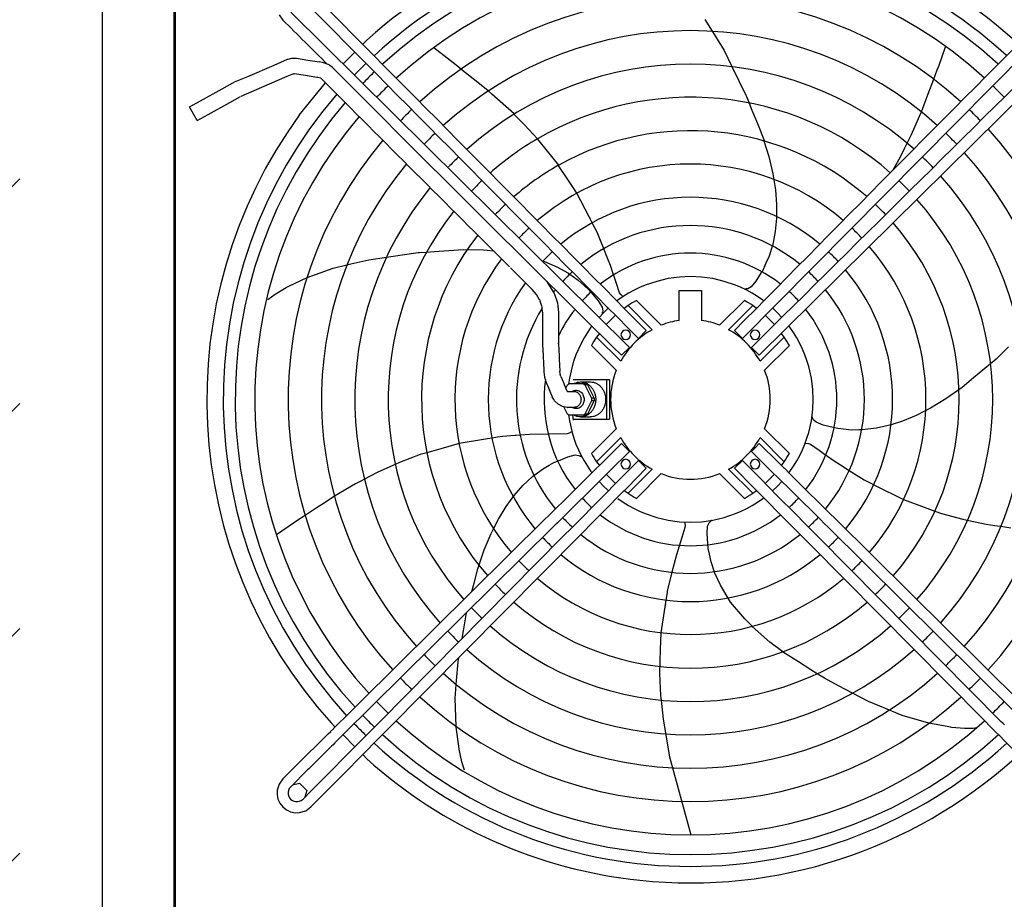
# Model space of a CAD drawing. Units: millimetres. Extents: x -9710 to -4470, y -7786 to -332.
# Drawn here: x -7563 to -6944, y -1794 to -1241 of the extents above; entities that cross this region are included whole.
import ezdxf

# ---------------------------------------------------------------- set-up
doc = ezdxf.new("R2010")
doc.units = ezdxf.units.MM
doc.layers.add('1', color=7, linetype='Continuous')

msp = doc.modelspace()

# ---------------------------------------------------------------- hatches: boundary and pattern name
at = {"layer": '1', "linetype": 'Continuous'}
h = msp.add_hatch(dxfattribs=at)
h.set_pattern_fill('_USER', color=6, scale=100, angle=45, pattern_type=0)
h.set_pattern_definition([(45, (0, 0), (-70.7107, 70.7107), [])])
h.paths.add_polyline_path([(-6576.99, -5124.76), (-6576.99, -5074.75), (-7563.25, -5074.76), (-7563.25, -769.76), (-7663.25, -769.76), (-7663.25, -5124.76)])

# ---------------------------------------------------------------- linework, layer by layer
at = {"color": 7, "linetype": 'Continuous'}
msp.add_line((-7511.25, -3010.75), (-7511.25, -1044.75), dxfattribs=at)
at = {"color": 2, "linetype": 'Continuous'}
for p, q in [((-7465.5, -1154.75), (-7465.5, -1804.25)), ((-7347.58, -1256.11), (-7344.99, -1253.51)), ((-7419.86, -1276.33), (-7403.21, -1269.2)), ((-7403.21, -1269.2), (-7394.93, -1265.54)), ((-7394.93, -1265.54), (-7394.38, -1265.42)), ((-7394.38, -1265.42), (-7392.08, -1264.87)), ((-7392.08, -1264.87), (-7389.14, -1264.82)), ((-7389.14, -1264.82), (-7382, -1266.07)), ((-7382, -1266.07), (-7374.83, -1267.12)), ((-7372.89, -1267.6), (-7374.83, -1267.12)), ((-7370.9, -1268.16), (-7372.89, -1267.6)), ((-7369.21, -1268.81), (-7370.9, -1268.16)), ((-7369.01, -1268.89), (-7369.21, -1268.81)), ((-7368.63, -1269.08), (-7369.01, -1268.89)), ((-7368.16, -1269.38), (-7368.63, -1269.08)), ((-7391.18, -1274.8), (-7395.22, -1276.43)), ((-7391, -1274.73), (-7391.18, -1274.8)), ((-7391, -1274.73), (-7390.85, -1274.69)), ((-7390.85, -1274.69), (-7390.72, -1274.68)), ((-7383.55, -1275.74), (-7390.72, -1274.68)), ((-7435.94, -1284.15), (-7429.18, -1280.27)), ((-7429.17, -1280.27), (-7428.66, -1280.12)), ((-7428.66, -1280.12), (-7428.23, -1279.81)), ((-7428.21, -1279.8), (-7419.86, -1276.33)), ((-7395.22, -1276.43), (-7416, -1285.33)), ((-7376.42, -1276.98), (-7383.55, -1275.74)), ((-7375.87, -1277.08), (-7376.42, -1276.98)), ((-7373.8, -1277.49), (-7375.87, -1277.08)), ((-7449.59, -1291.73), (-7435.94, -1284.15)), ((-7416, -1285.33), (-7424.28, -1288.98)), ((-7456.44, -1295.43), (-7449.59, -1291.73)), ((-7444.83, -1300.29), (-7431.18, -1292.7)), ((-7431.18, -1292.7), (-7424.33, -1289)), ((-7455.38, -1297.35), (-7456.44, -1295.43)), ((-7451.6, -1304.15), (-7455.38, -1297.35)), ((-7451.6, -1304.15), (-7444.83, -1300.29)), ((-7233.16, -1392.81), (-7225.55, -1396.11)), ((-7247.83, -1403.46), (-7254.68, -1396.73)), ((-7225.55, -1396.11), (-7218.26, -1400.14)), ((-7241.08, -1410.33), (-7247.83, -1403.46)), ((-7231.94, -1405.09), (-7227.33, -1412.49)), ((-7218.26, -1400.14), (-7215.95, -1401.76)), ((-7217.38, -1400.75), (-7215.95, -1401.76)), ((-7215.95, -1401.76), (-7212, -1404.53)), ((-7212, -1404.53), (-7208.33, -1407.84)), ((-7189.53, -1402.18), (-7189.86, -1401.19)), ((-7241.08, -1410.33), (-7241.09, -1410.23)), ((-7238.23, -1413.54), (-7241.08, -1410.33)), ((-7208.33, -1407.84), (-7205.76, -1410.16)), ((-7205.75, -1410.17), (-7203.77, -1412.5)), ((-7236.34, -1416.81), (-7238.23, -1413.54)), ((-7236.25, -1416.94), (-7236.34, -1416.81)), ((-7236.06, -1417.21), (-7236.25, -1416.94)), ((-7235.99, -1417.51), (-7236.06, -1417.21)), ((-7235.92, -1417.68), (-7235.99, -1417.51)), ((-7235.47, -1419.05), (-7235.92, -1417.68)), ((-7226.91, -1413.36), (-7225.15, -1418.76)), ((-7203.77, -1412.5), (-7199.59, -1417.41)), ((-7199.59, -1417.41), (-7197.05, -1421.37)), ((-7183.9, -1414.78), (-7185.24, -1413.54)), ((-7183.8, -1414.87), (-7183.9, -1414.78)), ((-7234.86, -1420.81), (-7235.47, -1419.05)), ((-7234.82, -1421.21), (-7234.86, -1420.81)), ((-7234.82, -1421.34), (-7234.82, -1421.21)), ((-7234.75, -1422.19), (-7234.82, -1421.34)), ((-7234.48, -1424.67), (-7234.75, -1422.19)), ((-7225.15, -1418.76), (-7224.89, -1420.94)), ((-7224.89, -1420.94), (-7224.53, -1424.67)), ((-7197.05, -1421.37), (-7196.62, -1423.69)), ((-7196.62, -1423.69), (-7196.77, -1424.62)), ((-7234.48, -1424.67), (-7234.5, -1432.27)), ((-7224.53, -1424.67), (-7224.51, -1432.27)), ((-7196.84, -1425.43), (-7196.77, -1424.62)), ((-7234.5, -1432.27), (-7234.48, -1434.4)), ((-7234.48, -1434.4), (-7234.5, -1436.53)), ((-7224.51, -1432.27), (-7224.52, -1434.4)), ((-7224.52, -1434.4), (-7224.51, -1436.53)), ((-7234.5, -1436.53), (-7234.48, -1444.13)), ((-7224.51, -1436.53), (-7224.53, -1444.13)), ((-7234.48, -1444.13), (-7234.49, -1444.52)), ((-7234.49, -1444.52), (-7234.48, -1444.63)), ((-7234.48, -1444.63), (-7234.49, -1444.73)), ((-7234.49, -1444.73), (-7234.46, -1445.13)), ((-7234.46, -1445.13), (-7234.15, -1451.65)), ((-7224.63, -1444.64), (-7224.5, -1444.63)), ((-7224.51, -1444.31), (-7224.53, -1444.13)), ((-7224.5, -1444.63), (-7224.51, -1444.38)), ((-7224.5, -1444.63), (-7224.13, -1452.03)), ((-7234.15, -1451.65), (-7234.03, -1453.65)), ((-7234.03, -1453.65), (-7233.95, -1455.66)), ((-7224.13, -1452.03), (-7224.09, -1453.16)), ((-7224.09, -1453.16), (-7224.02, -1454.27)), ((-7224.02, -1454.27), (-7223.65, -1461.67)), ((-7233.95, -1455.66), (-7233.6, -1462.17)), ((-7233.6, -1462.17), (-7233.17, -1465.55)), ((-7233.17, -1465.55), (-7232.12, -1468.79)), ((-7223.44, -1463.18), (-7223.65, -1461.67)), ((-7223.43, -1463.37), (-7223.44, -1463.18)), ((-7223.36, -1463.54), (-7223.43, -1463.37)), ((-7222.9, -1464.99), (-7223.36, -1463.54)), ((-7222.9, -1464.99), (-7221.29, -1468.9)), ((-7232.12, -1468.79), (-7230.72, -1472.24)), ((-7230.72, -1472.24), (-7230.26, -1473.3)), ((-7230.26, -1473.3), (-7229.84, -1474.36)), ((-7221.29, -1468.9), (-7221.06, -1469.5)), ((-7221.06, -1469.5), (-7220.82, -1470.05)), ((-7229.84, -1474.36), (-7228.41, -1477.79)), ((-7227.47, -1479.47), (-7228.41, -1477.79)), ((-7226.95, -1480.32), (-7227.47, -1479.47)), ((-7224.73, -1482.47), (-7226.95, -1480.32)), ((-7064.53, -1491.42), (-7065.09, -1490.31)), ((-7216.03, -1499.75), (-7216.17, -1499.83)), ((-7364.9, -1685.58), (-7367.49, -1682.99))]:
    msp.add_line(p, q, dxfattribs=at)
at = {"color": 1, "linetype": 'Continuous'}
for p, q in [((-7400.18, -1237.59), (-7397.79, -1240.9)), ((-7366.83, -1270.46), (-7368.16, -1269.38)), ((-7234.15, -1392.49), (-7233.16, -1392.81)), ((-7162.7, -1405.22), (-7169.88, -1407.66)), ((-7155.51, -1403.54), (-7162.7, -1405.22)), ((-7148.41, -1402.57), (-7155.51, -1403.54)), ((-7141.5, -1402.26), (-7148.41, -1402.57)), ((-7134.59, -1402.57), (-7141.5, -1402.26)), ((-7127.5, -1403.54), (-7134.59, -1402.57)), ((-7120.31, -1405.22), (-7127.5, -1403.54)), ((-7113.13, -1407.66), (-7120.31, -1405.22)), ((-7176.95, -1410.87), (-7180.39, -1412.76)), ((-7173.44, -1409.16), (-7176.94, -1410.87)), ((-7169.88, -1407.66), (-7173.44, -1409.16)), ((-7148.5, -1411), (-7134.5, -1411)), ((-7148.5, -1429.82), (-7148.5, -1411)), ((-7134.5, -1411), (-7134.5, -1429.82)), ((-7107.47, -1410.18), (-7107.35, -1410.15)), ((-7107.35, -1410.15), (-7107.17, -1410.16)), ((-7102.62, -1412.76), (-7106.06, -1410.87)), ((-7227.33, -1412.49), (-7227.26, -1412.66)), ((-7227.26, -1412.66), (-7227.23, -1412.76)), ((-7227.23, -1412.76), (-7227.19, -1412.96)), ((-7227.19, -1412.96), (-7226.99, -1413.23)), ((-7226.99, -1413.23), (-7226.91, -1413.36)), ((-7204.14, -1412.06), (-7203.77, -1412.5)), ((-7187.05, -1417.11), (-7187.67, -1417.59)), ((-7183.76, -1414.84), (-7187.04, -1417.1)), ((-7180.39, -1412.76), (-7183.76, -1414.84)), ((-7159.9, -1432.82), (-7175.44, -1417.28)), ((-7107.56, -1417.28), (-7123.11, -1432.82)), ((-7099.25, -1414.84), (-7102.62, -1412.76)), ((-7095.97, -1417.1), (-7099.25, -1414.84)), ((-7095.34, -1417.59), (-7095.97, -1417.1)), ((-7193.27, -1422.16), (-7196.19, -1424.94)), ((-7193.11, -1422.03), (-7193.27, -1422.16)), ((-7180.74, -1420.47), (-7183.06, -1422.25)), ((-7165.55, -1435.66), (-7180.74, -1420.47)), ((-7117.46, -1435.66), (-7102.27, -1420.47)), ((-7099.95, -1422.25), (-7102.27, -1420.47)), ((-7089.75, -1422.16), (-7089.89, -1422.03)), ((-7086.82, -1424.94), (-7089.74, -1422.16)), ((-7196.19, -1424.94), (-7198.96, -1427.87)), ((-7196.91, -1425.59), (-7196.84, -1425.43)), ((-7196.91, -1425.71), (-7196.91, -1425.59)), ((-7191.51, -1429.5), (-7194.42, -1432.4)), ((-7188.61, -1426.59), (-7191.51, -1429.5)), ((-7091.49, -1429.5), (-7094.4, -1426.59)), ((-7088.59, -1432.4), (-7091.49, -1429.5)), ((-7084.05, -1427.87), (-7086.82, -1424.94)), ((-7204.02, -1434.12), (-7206.29, -1437.43)), ((-7203.42, -1433.34), (-7204.02, -1434.12)), ((-7169.26, -1436.19), (-7174.23, -1441.12)), ((-7113.75, -1436.19), (-7108.78, -1441.12)), ((-7079, -1434.12), (-7079.59, -1433.34)), ((-7076.72, -1437.43), (-7078.99, -1434.12)), ((-7208.37, -1440.83), (-7210.27, -1444.31)), ((-7206.29, -1437.44), (-7208.37, -1440.83)), ((-7198.76, -1437.95), (-7200.54, -1440.27)), ((-7185.34, -1455.46), (-7200.54, -1440.27)), ((-7097.66, -1455.46), (-7082.47, -1440.27)), ((-7082.47, -1440.27), (-7084.25, -1437.95)), ((-7074.63, -1440.83), (-7076.72, -1437.43)), ((-7072.74, -1444.31), (-7074.63, -1440.83)), ((-7211.97, -1447.86), (-7213.48, -1451.46)), ((-7210.27, -1444.31), (-7211.97, -1447.86)), ((-7203.73, -1445.56), (-7188.19, -1461.11)), ((-7184.81, -1451.75), (-7179.89, -1446.78)), ((-7100.66, -1449.26), (-7103.12, -1446.78)), ((-7094.82, -1461.11), (-7079.28, -1445.56)), ((-7071.03, -1447.86), (-7072.74, -1444.31)), ((-7069.52, -1451.46), (-7071.03, -1447.86)), ((-7213.48, -1451.46), (-7214.8, -1455.1)), ((-7098.19, -1451.75), (-7100.66, -1449.26)), ((-7068.22, -1455.09), (-7069.52, -1451.46)), ((-7215.91, -1458.76), (-7217.58, -1466.08)), ((-7214.8, -1455.11), (-7215.91, -1458.76)), ((-7067.09, -1458.76), (-7068.21, -1455.1)), ((-7065.43, -1466.08), (-7067.09, -1458.76)), ((-7217.58, -1466.1), (-7218.06, -1469.84)), ((-7064.5, -1473.31), (-7065.43, -1466.08)), ((-7064.25, -1479.51), (-7064.5, -1473.36)), ((-7064.5, -1485.7), (-7064.26, -1479.52)), ((-7220.83, -1484.5), (-7221.02, -1484.12)), ((-7065.43, -1492.93), (-7064.5, -1485.7)), ((-7218.06, -1489.17), (-7217.58, -1492.93)), ((-7215.12, -1492.48), (-7215.5, -1489.5)), ((-7217.58, -1492.93), (-7215.91, -1500.25)), ((-7188.19, -1497.9), (-7203.73, -1513.45)), ((-7079.28, -1513.45), (-7094.82, -1497.9)), ((-7067.09, -1500.25), (-7065.43, -1492.93)), ((-7215.91, -1500.25), (-7214.8, -1503.91)), ((-7214.79, -1503.92), (-7213.48, -1507.55)), ((-7185.34, -1503.55), (-7200.54, -1518.74)), ((-7097.66, -1503.55), (-7082.47, -1518.74)), ((-7069.52, -1507.55), (-7068.21, -1503.91)), ((-7068.21, -1503.9), (-7067.09, -1500.25)), ((-7213.48, -1507.55), (-7211.97, -1511.15)), ((-7184.81, -1507.26), (-7196.81, -1519.13)), ((-7184.81, -1507.26), (-7179.89, -1512.23)), ((-7100.66, -1509.75), (-7103.12, -1512.23)), ((-7098.19, -1507.26), (-7100.66, -1509.75)), ((-7086.2, -1519.13), (-7098.19, -1507.26)), ((-7071.03, -1511.15), (-7069.52, -1507.55)), ((-7211.97, -1511.15), (-7210.27, -1514.7)), ((-7210.27, -1514.7), (-7208.37, -1518.18)), ((-7209.9, -1515.54), (-7210.03, -1515.42)), ((-7209.79, -1515.58), (-7209.9, -1515.54)), ((-7179.89, -1512.23), (-7191.88, -1524.11)), ((-7091.13, -1524.11), (-7103.12, -1512.23)), ((-7074.63, -1518.18), (-7072.74, -1514.7)), ((-7072.74, -1514.7), (-7071.03, -1511.15)), ((-7225.01, -1518.24), (-7224.47, -1518.02)), ((-7208.37, -1518.18), (-7206.29, -1521.58)), ((-7200.56, -1522.84), (-7207.59, -1529.79)), ((-7206.29, -1521.58), (-7204.02, -1524.89)), ((-7200.54, -1518.74), (-7198.76, -1521.06)), ((-7198.74, -1521.04), (-7200.54, -1522.82)), ((-7196.81, -1519.13), (-7198.74, -1521.04)), ((-7186.1, -1529.88), (-7174.23, -1517.89)), ((-7181.13, -1534.81), (-7169.26, -1522.82)), ((-7169.26, -1522.82), (-7174.23, -1517.89)), ((-7113.75, -1522.82), (-7108.78, -1517.89)), ((-7113.75, -1522.82), (-7101.88, -1534.81)), ((-7108.78, -1517.89), (-7096.9, -1529.88)), ((-7084.27, -1521.04), (-7086.2, -1519.13)), ((-7082.46, -1522.82), (-7084.27, -1521.04)), ((-7084.25, -1521.06), (-7082.47, -1518.74)), ((-7078.91, -1526.34), (-7082.44, -1522.84)), ((-7078.99, -1524.89), (-7076.72, -1521.58)), ((-7076.71, -1521.57), (-7074.63, -1518.18)), ((-7195.61, -1527.79), (-7223.91, -1555.8)), ((-7204.01, -1524.89), (-7203.42, -1525.67)), ((-7193.81, -1526.01), (-7195.61, -1527.79)), ((-7194.42, -1526.61), (-7191.51, -1529.51)), ((-7191.88, -1524.11), (-7193.81, -1526.01)), ((-7165.55, -1523.35), (-7180.74, -1538.54)), ((-7175.44, -1541.73), (-7159.9, -1526.19)), ((-7123.11, -1526.19), (-7107.56, -1541.73)), ((-7117.46, -1523.35), (-7102.27, -1538.54)), ((-7091.49, -1529.51), (-7088.59, -1526.61)), ((-7089.19, -1526.01), (-7091.13, -1524.11)), ((-7087.4, -1527.79), (-7089.19, -1526.01)), ((-7079.59, -1525.67), (-7078.99, -1524.89)), ((-7075.37, -1529.84), (-7078.91, -1526.34)), ((-7211.12, -1533.3), (-7214.66, -1536.8)), ((-7207.59, -1529.79), (-7211.12, -1533.3)), ((-7198.96, -1531.14), (-7196.19, -1534.07)), ((-7197.11, -1529.46), (-7197.2, -1529.36)), ((-7196.19, -1534.07), (-7193.27, -1536.85)), ((-7189.81, -1533.64), (-7193.28, -1537.15)), ((-7191.51, -1529.51), (-7188.61, -1532.42)), ((-7189.79, -1533.61), (-7186.1, -1529.88)), ((-7189.79, -1533.61), (-7188.01, -1531.81)), ((-7184.8, -1538.53), (-7181.13, -1534.81)), ((-7101.88, -1534.81), (-7099.97, -1536.74)), ((-7096.9, -1529.88), (-7093.22, -1533.61)), ((-7094.4, -1532.42), (-7091.49, -1529.51)), ((-7086.22, -1540.69), (-7093.2, -1533.64)), ((-7089.74, -1536.85), (-7086.82, -1534.07)), ((-7086.82, -1534.07), (-7084.05, -1531.14)), ((-7083.86, -1531.28), (-7080.32, -1534.79)), ((-7080.32, -1534.79), (-7076.78, -1538.29)), ((-7053.39, -1551.61), (-7075.37, -1529.84)), ((-7218.2, -1540.3), (-7221.74, -1543.81)), ((-7214.66, -1536.8), (-7218.2, -1540.3)), ((-7196.79, -1540.69), (-7215.75, -1559.84)), ((-7193.28, -1537.15), (-7196.79, -1540.69)), ((-7193.26, -1536.85), (-7193.11, -1536.98)), ((-7183.06, -1536.76), (-7180.74, -1538.54)), ((-7102.27, -1538.54), (-7099.95, -1536.76)), ((-7099.97, -1536.74), (-7098.19, -1538.54)), ((-7098.17, -1538.56), (-7091.22, -1545.59)), ((-7095.96, -1541.9), (-7095.34, -1541.42)), ((-7089.89, -1536.98), (-7089.74, -1536.85)), ((-7082.71, -1544.23), (-7086.22, -1540.69)), ((-7076.78, -1538.29), (-7060.01, -1554.9)), ((-7225.28, -1547.31), (-7228.81, -1550.81)), ((-7221.74, -1543.81), (-7225.28, -1547.31)), ((-7191.84, -1545.64), (-7195.34, -1549.17)), ((-7188.34, -1542.1), (-7191.84, -1545.64)), ((-7187.04, -1541.91), (-7183.76, -1544.17)), ((-7183.76, -1544.17), (-7180.39, -1546.25)), ((-7180.39, -1546.25), (-7176.94, -1548.14)), ((-7106.05, -1548.14), (-7102.62, -1546.25)), ((-7102.62, -1546.25), (-7099.25, -1544.17)), ((-7099.25, -1544.17), (-7095.97, -1541.91)), ((-7091.22, -1545.59), (-7087.71, -1549.12)), ((-7079.21, -1547.77), (-7082.71, -1544.23)), ((-7065.88, -1561.23), (-7079.21, -1547.77)), ((-7228.84, -1550.83), (-7230.82, -1552.81)), ((-7228.84, -1550.83), (-7228.57, -1550.65)), ((-7228.32, -1550.09), (-7228.21, -1550.21)), ((-7198.85, -1552.71), (-7202.35, -1556.25)), ((-7195.34, -1549.17), (-7198.85, -1552.71)), ((-7176.94, -1548.14), (-7173.44, -1549.85)), ((-7173.44, -1549.85), (-7169.88, -1551.35)), ((-7169.88, -1551.35), (-7162.7, -1553.79)), ((-7162.7, -1553.79), (-7155.51, -1555.47)), ((-7127.5, -1555.47), (-7120.31, -1553.79)), ((-7120.31, -1553.79), (-7113.13, -1551.35)), ((-7113.13, -1551.35), (-7109.57, -1549.85)), ((-7109.57, -1549.85), (-7106.06, -1548.14)), ((-7087.71, -1549.12), (-7084.21, -1552.66)), ((-7084.21, -1552.66), (-7069.55, -1567.47)), ((-7050.05, -1554.92), (-7054.17, -1550.83)), ((-7228.03, -1559.89), (-7359.96, -1690.52)), ((-7232.95, -1554.92), (-7349.12, -1669.93)), ((-7223.92, -1555.81), (-7228.03, -1559.89)), ((-7225.9, -1557.78), (-7228.03, -1559.89)), ((-7223.91, -1555.8), (-7225.9, -1557.78)), ((-7221.89, -1566.03), (-7215.75, -1559.84)), ((-7202.35, -1556.25), (-7210.45, -1564.43)), ((-7155.51, -1555.47), (-7148.41, -1556.44)), ((-7148.41, -1556.44), (-7141.5, -1556.75)), ((-7141.5, -1556.75), (-7134.59, -1556.44)), ((-7134.59, -1556.44), (-7127.5, -1555.47)), ((-7057.11, -1557.78), (-7060.01, -1554.9)), ((-7054.98, -1559.89), (-7057.11, -1557.78)), ((-6938.82, -1674.9), (-7054.98, -1559.89)), ((-6933.89, -1669.93), (-7050.05, -1554.92)), ((-7336.9, -1682.19), (-7221.89, -1566.03)), ((-7331.92, -1687.12), (-7210.46, -1564.43)), ((-7065.88, -1561.23), (-7061.11, -1566.03)), ((-7061.11, -1566.03), (-6946.11, -1682.19)), ((-7069.55, -1567.47), (-7070.18, -1566.84)), ((-7066.09, -1570.95), (-7069.55, -1567.47)), ((-7066.09, -1570.95), (-6958.26, -1679.87)), ((-7028.8, -1575.61), (-7028.97, -1575.8)), ((-7278.88, -1600.39), (-7278.85, -1600.28)), ((-7282.27, -1613.79), (-7282.2, -1613.53)), ((-7349.12, -1669.93), (-7351.17, -1671.97)), ((-7365.92, -1686.59), (-7355.65, -1676.42)), ((-7353.05, -1673.84), (-7355.63, -1676.4)), ((-7351.17, -1671.97), (-7353.05, -1673.84)), ((-7340.23, -1685.55), (-7336.9, -1682.19)), ((-6958.26, -1679.87), (-6951.08, -1687.12)), ((-6945.1, -1683.21), (-6946.11, -1682.19)), ((-6944.06, -1684.26), (-6945.1, -1683.21)), ((-7372.12, -1692.7), (-7369.28, -1689.9)), ((-7369.27, -1689.89), (-7367.68, -1688.32)), ((-7365.97, -1686.63), (-7367.81, -1688.45)), ((-7352.53, -1697.96), (-7343.35, -1688.69)), ((-7343.35, -1688.69), (-7340.23, -1685.55)), ((-7336.5, -1691.72), (-7331.92, -1687.12)), ((-6950.07, -1688.14), (-6951.08, -1687.12)), ((-6946.41, -1691.81), (-6950.07, -1688.14)), ((-7372.12, -1692.7), (-7386.38, -1706.82)), ((-7363.53, -1694.05), (-7366.22, -1696.71)), ((-7365.23, -1695.73), (-7366.22, -1696.71)), ((-7359.96, -1690.53), (-7363.53, -1694.05)), ((-7348.63, -1703.97), (-7336.5, -1691.72)), ((-6944.61, -1693.63), (-6946.41, -1691.81)), ((-6944.61, -1693.63), (-6934.38, -1703.97)), ((-7367.2, -1697.68), (-7381.45, -1711.79)), ((-7352.52, -1697.97), (-7373.78, -1719.44)), ((-7366.22, -1696.71), (-7367.19, -1697.67)), ((-7386.37, -1706.81), (-7397.79, -1718.11)), ((-7354.7, -1710.12), (-7352.77, -1708.17)), ((-7352.77, -1708.17), (-7351.03, -1706.4)), ((-7351.03, -1706.4), (-7350.32, -1705.68)), ((-7350.32, -1705.68), (-7348.63, -1703.97)), ((-7382.23, -1712.56), (-7392.86, -1723.08)), ((-7381.45, -1711.79), (-7382.23, -1712.56)), ((-7368.81, -1724.37), (-7354.71, -1710.13)), ((-7397.79, -1718.11), (-7400.18, -1721.42)), ((-7391.73, -1721.97), (-7387.28, -1720.82)), ((-7387.28, -1720.82), (-7382.79, -1725.39)), ((-7379.82, -1725.55), (-7373.78, -1719.44)), ((-7401.38, -1725.33), (-7401.45, -1728.06)), ((-7400.18, -1721.42), (-7401.38, -1725.33)), ((-7394.29, -1725.51), (-7394.46, -1726.44)), ((-7394.46, -1726.44), (-7394.44, -1727.71)), ((-7393.73, -1724.2), (-7394.29, -1725.51)), ((-7392.86, -1723.08), (-7393.73, -1724.2)), ((-7385.08, -1730.86), (-7379.82, -1725.55)), ((-7382.79, -1725.39), (-7384, -1729.77)), ((-7374.85, -1730.47), (-7369.59, -1725.16)), ((-7369.59, -1725.16), (-7369.67, -1725.08)), ((-7368.82, -1724.38), (-7369.59, -1725.16)), ((-7369.59, -1725.16), (-7369.2, -1724.77)), ((-7369.2, -1724.77), (-7368.82, -1724.38)), ((-7401.45, -1728.06), (-7400.86, -1730.91)), ((-7400.86, -1730.91), (-7399.63, -1733.55)), ((-7399.63, -1733.55), (-7397.83, -1735.83)), ((-7394.44, -1727.71), (-7393.97, -1729.32)), ((-7393.97, -1729.32), (-7393.5, -1730.15)), ((-7393.5, -1730.15), (-7392.88, -1730.88)), ((-7392.88, -1730.88), (-7392.15, -1731.5)), ((-7392.15, -1731.5), (-7391.32, -1731.98)), ((-7391.32, -1731.98), (-7389.7, -1732.45)), ((-7389.7, -1732.45), (-7388.44, -1732.46)), ((-7388.44, -1732.46), (-7387.51, -1732.29)), ((-7387.51, -1732.29), (-7386.2, -1731.73)), ((-7386.2, -1731.73), (-7385.08, -1730.86)), ((-7380.11, -1735.79), (-7374.85, -1730.47)), ((-7397.83, -1735.83), (-7395.55, -1737.64)), ((-7395.55, -1737.64), (-7392.91, -1738.86)), ((-7392.91, -1738.86), (-7390.06, -1739.45)), ((-7390.06, -1739.45), (-7387.33, -1739.38)), ((-7387.33, -1739.38), (-7383.42, -1738.18)), ((-7383.42, -1738.18), (-7380.11, -1735.79))]:
    msp.add_line(p, q, dxfattribs=at)
at = {"color": 3, "linetype": 'Continuous'}
for p, q in [((-7132.4, -1240.42), (-7127.8, -1247.93)), ((-7127.81, -1247.92), (-7126.45, -1250.13)), ((-7126.45, -1250.13), (-7120.37, -1260.05)), ((-7359.95, -1268.48), (-7352.53, -1261.05)), ((-7302.94, -1258.34), (-7303.02, -1258.24)), ((-7292.59, -1266.26), (-7302.94, -1258.34)), ((-7120.37, -1260.05), (-7115.42, -1270.11)), ((-6985.38, -1269.92), (-6981.05, -1257.63)), ((-7290.63, -1267.82), (-7292.59, -1266.26)), ((-7285.75, -1271.72), (-7290.63, -1267.82)), ((-7278.09, -1277.84), (-7285.77, -1271.7)), ((-7115.42, -1270.11), (-7111.04, -1279.01)), ((-6988.46, -1278.1), (-6986.26, -1272.26)), ((-6986.26, -1272.26), (-6985.38, -1269.92)), ((-7387.53, -1300.76), (-7370.99, -1280.34)), ((-7275.22, -1280.13), (-7278.09, -1277.84)), ((-7268.59, -1285.43), (-7275.22, -1280.13)), ((-7111.04, -1279.01), (-7106.55, -1288.13)), ((-6991.92, -1287.29), (-6988.45, -1278.09)), ((-7266.39, -1287.4), (-7268.61, -1285.42)), ((-7252.33, -1299.94), (-7266.39, -1287.4)), ((-6993.21, -1290.72), (-6991.92, -1287.29)), ((-7106.55, -1288.13), (-7106.25, -1288.87)), ((-7106.25, -1288.87), (-7104.57, -1293.07)), ((-7106.25, -1288.87), (-7105.67, -1290.32)), ((-7104.57, -1293.08), (-7102.82, -1297.45)), ((-6996.2, -1298.67), (-6993.21, -1290.72)), ((-7249.74, -1302.9), (-7252.6, -1300.09)), ((-7102.82, -1297.45), (-7099.39, -1306.03)), ((-6997.4, -1301.37), (-6996.2, -1298.65)), ((-7245.85, -1306.71), (-7249.74, -1302.9)), ((-7099.39, -1306.03), (-7095, -1316.99)), ((-7002.41, -1312.78), (-6997.4, -1301.37)), ((-7237.73, -1315.61), (-7245.85, -1306.71)), ((-7235.68, -1317.86), (-7237.73, -1315.61)), ((-7224.22, -1332.09), (-7235.68, -1317.86)), ((-7095.26, -1316.87), (-7092.25, -1326.68)), ((-7006.99, -1321.99), (-7005.21, -1318.41)), ((-7005.21, -1318.41), (-7002.41, -1312.78)), ((-7009.41, -1326.86), (-7006.99, -1321.99)), ((-7092.25, -1326.68), (-7089.67, -1337.61)), ((-7014.11, -1335.14), (-7009.41, -1326.86)), ((-7218.63, -1341.14), (-7224.59, -1332.25)), ((-7215.24, -1346.2), (-7218.63, -1341.14)), ((-7089.67, -1337.61), (-7089.59, -1338.12)), ((-7089.67, -1337.61), (-7089.08, -1341.35)), ((-7089.14, -1340.97), (-7089.08, -1341.35)), ((-7089.08, -1341.35), (-7088.07, -1347.64)), ((-7212.85, -1349.76), (-7215.24, -1346.2)), ((-7088.07, -1347.64), (-7087.34, -1356.93)), ((-7205.17, -1364.61), (-7212.85, -1349.77)), ((-7087.36, -1361.66), (-7087.37, -1364.46)), ((-7087.34, -1356.93), (-7087.36, -1361.66)), ((-7204.36, -1366.17), (-7205.17, -1364.61)), ((-7203.23, -1368.35), (-7205.17, -1364.61)), ((-7087.38, -1365.55), (-7088.16, -1373.8)), ((-7087.37, -1364.49), (-7087.38, -1365.55)), ((-7201.61, -1371.49), (-7203.21, -1368.39)), ((-7200.19, -1374.24), (-7201.61, -1371.49)), ((-7197.22, -1381.67), (-7200.19, -1374.24)), ((-7088.16, -1373.8), (-7089.94, -1383.03)), ((-7311.91, -1387.07), (-7307.4, -1386.77)), ((-7307.38, -1386.77), (-7302.7, -1386.46)), ((-7302.7, -1386.46), (-7293.48, -1385.84)), ((-7293.48, -1385.84), (-7284.21, -1385.23)), ((-7284.21, -1385.23), (-7271.63, -1385.43)), ((-7271.63, -1385.43), (-7269.21, -1385.63)), ((-7269.21, -1385.63), (-7265.33, -1385.96)), ((-7196.95, -1382.34), (-7197.22, -1381.67)), ((-7196.03, -1384.67), (-7197.22, -1381.67)), ((-7193.64, -1390.67), (-7196.02, -1384.68)), ((-7090.57, -1384.67), (-7091.98, -1389.29)), ((-7090.05, -1383), (-7090.57, -1384.67)), ((-7355, -1394.31), (-7343.69, -1391.59)), ((-7343.69, -1391.59), (-7332.59, -1389.99)), ((-7332.59, -1389.99), (-7322.77, -1388.57)), ((-7322.77, -1388.57), (-7312.71, -1387.12)), ((-7312.71, -1387.12), (-7311.91, -1387.07)), ((-7191.84, -1395.16), (-7193.64, -1390.67)), ((-7091.98, -1389.29), (-7094, -1393.81)), ((-7382.48, -1402.87), (-7366.07, -1396.97)), ((-7366.07, -1396.97), (-7357.51, -1394.91)), ((-7357.53, -1394.92), (-7355, -1394.31)), ((-7189.86, -1401.19), (-7191.84, -1395.16)), ((-7096.72, -1399.09), (-7097.02, -1399.58)), ((-7094, -1393.81), (-7096.43, -1399.25)), ((-7094, -1393.81), (-7095.41, -1396.97)), ((-7393.94, -1408.35), (-7382.56, -1402.84)), ((-7382.6, -1402.92), (-7382.48, -1402.87)), ((-7188.26, -1406.03), (-7189.53, -1402.18)), ((-7100.4, -1405.07), (-7103.38, -1408.71)), ((-7097.02, -1399.58), (-7100.4, -1405.07)), ((-7402.61, -1413.27), (-7395.64, -1409.17)), ((-7395.64, -1409.17), (-7393.94, -1408.35)), ((-7186.02, -1412.4), (-7188.26, -1406.03)), ((-7109.57, -1409.16), (-7113.13, -1407.66)), ((-7106.06, -1410.87), (-7109.57, -1409.16)), ((-7106.39, -1409.99), (-7107.52, -1410.16)), ((-7107.17, -1410.16), (-7106.39, -1409.99)), ((-7105.45, -1409.84), (-7106.39, -1409.99)), ((-7103.38, -1408.71), (-7105.45, -1409.84)), ((-7407.14, -1416.55), (-7402.61, -1413.27)), ((-7185.24, -1413.54), (-7186.02, -1412.4)), ((-6941.41, -1446.52), (-6948.69, -1453.61)), ((-6949.31, -1454.12), (-6952.78, -1457.02)), ((-6948.69, -1453.61), (-6949.31, -1454.12)), ((-6956.41, -1460.04), (-6963.5, -1465.95)), ((-6952.79, -1457.02), (-6956.41, -1460.04)), ((-6963.5, -1465.95), (-6970.64, -1471.9)), ((-6970.64, -1471.9), (-6980.94, -1479.13)), ((-6980.94, -1479.13), (-6990.54, -1484.95)), ((-6990.54, -1484.95), (-6993.91, -1486.67)), ((-6990.54, -1484.95), (-6991, -1485.19)), ((-7064.11, -1492.27), (-7064.53, -1491.42)), ((-6999.58, -1489.57), (-7008.19, -1493.15)), ((-6993.91, -1486.67), (-6999.58, -1489.57)), ((-6993.56, -1486.49), (-6993.91, -1486.67)), ((-7062.4, -1493.88), (-7064.11, -1492.27)), ((-7058.01, -1495.59), (-7062.4, -1493.88)), ((-7051.74, -1497.12), (-7058.01, -1495.59)), ((-7051.18, -1497.25), (-7051.74, -1497.12)), ((-7048.77, -1497.84), (-7051.74, -1497.12)), ((-7045.32, -1498.2), (-7048.76, -1497.84)), ((-7040.4, -1498.73), (-7045.32, -1498.2)), ((-7024.49, -1497.57), (-7033.58, -1498.7)), ((-7015.37, -1495.54), (-7024.49, -1497.57)), ((-7008.19, -1493.15), (-7015.36, -1495.44)), ((-7266.29, -1503.86), (-7270.45, -1504.55)), ((-7262.81, -1503.29), (-7266.26, -1503.86)), ((-7259.75, -1502.79), (-7262.81, -1503.29)), ((-7251.77, -1502.26), (-7259.75, -1502.79)), ((-7248.55, -1502.05), (-7251.77, -1502.26)), ((-7251.03, -1502.22), (-7251.77, -1502.26)), ((-7242.57, -1501.66), (-7248.51, -1502.05)), ((-7219.08, -1501.11), (-7242.57, -1501.66)), ((-7217.76, -1500.72), (-7219.08, -1501.11)), ((-7216.17, -1499.83), (-7217.76, -1500.72)), ((-7035.57, -1498.65), (-7040.4, -1498.73)), ((-7033.8, -1498.62), (-7035.57, -1498.65)), ((-7296.93, -1510.1), (-7307.24, -1513.02)), ((-7286.94, -1507.27), (-7296.93, -1510.1)), ((-7270.45, -1504.55), (-7286.93, -1507.27)), ((-7069.3, -1506.93), (-7069.16, -1506.95)), ((-7069.16, -1506.95), (-7067.35, -1507.16)), ((-7067.35, -1507.16), (-7066.04, -1507.63)), ((-7066.04, -1507.63), (-7060.49, -1511.46)), ((-7311.53, -1514.24), (-7324.34, -1519.12)), ((-7307.19, -1513.01), (-7311.53, -1514.24)), ((-7224.47, -1518.02), (-7218.51, -1515.56)), ((-7218.51, -1515.56), (-7213.95, -1514.37)), ((-7213.95, -1514.37), (-7211.62, -1514.67)), ((-7211.62, -1514.67), (-7210.78, -1515.11)), ((-7210.78, -1515.11), (-7209.77, -1515.63)), ((-7210.03, -1515.42), (-7210.78, -1515.11)), ((-7060.49, -1511.46), (-7057.2, -1513.84)), ((-7057.2, -1513.84), (-7055.39, -1515.14)), ((-7057.2, -1513.84), (-7056.35, -1514.45)), ((-7055.39, -1515.14), (-7051.2, -1518.15)), ((-7327.11, -1520.38), (-7338.09, -1525.35)), ((-7324.34, -1519.12), (-7327.11, -1520.37)), ((-7234.6, -1523.38), (-7230.31, -1520.91)), ((-7230.31, -1520.91), (-7227.3, -1519.18)), ((-7227.3, -1519.18), (-7224.47, -1518.02)), ((-7051.2, -1518.15), (-7047.11, -1520.74)), ((-7047.11, -1520.74), (-7041.66, -1524.17)), ((-7342.91, -1527.87), (-7346.46, -1529.72)), ((-7338.09, -1525.35), (-7342.91, -1527.87)), ((-7246.79, -1533.67), (-7240.71, -1527.98)), ((-7240.71, -1527.98), (-7238.45, -1526.28)), ((-7238.45, -1526.28), (-7234.6, -1523.38)), ((-7041.66, -1524.17), (-7032.15, -1530.18)), ((-7352.03, -1532.63), (-7365.35, -1540.41)), ((-7348.83, -1530.96), (-7352.03, -1532.63)), ((-7346.45, -1529.72), (-7348.83, -1530.96)), ((-7252.28, -1539.88), (-7246.79, -1533.67)), ((-7032.15, -1530.18), (-7029.39, -1531.56)), ((-7029.39, -1531.56), (-7025.23, -1533.65)), ((-7025.23, -1533.65), (-7007.53, -1542.53)), ((-7365.35, -1540.4), (-7372.44, -1545.07)), ((-7254.58, -1543.02), (-7252.28, -1539.88)), ((-7252.89, -1540.72), (-7252.28, -1539.88)), ((-7375.5, -1547.09), (-7383.71, -1552.49)), ((-7372.44, -1545.07), (-7375.5, -1547.09)), ((-7262.24, -1554.78), (-7257.37, -1546.83)), ((-7257.37, -1546.83), (-7254.58, -1543.02)), ((-7007.52, -1542.53), (-7003.5, -1544.01)), ((-7003.5, -1544.01), (-6997.77, -1546.11)), ((-6997.77, -1546.11), (-6987.73, -1549.8)), ((-7383.7, -1552.48), (-7388.91, -1555.92)), ((-7230.82, -1552.81), (-7232.95, -1554.92)), ((-6987.77, -1549.78), (-6983.53, -1551.34)), ((-6983.53, -1551.34), (-6970.3, -1554.92)), ((-7391, -1557.3), (-7401.73, -1564.69)), ((-7388.91, -1555.92), (-7391, -1557.3)), ((-7265.12, -1560.46), (-7262.24, -1554.78)), ((-7144.93, -1559.96), (-7146.86, -1566.43)), ((-7145.29, -1556.59), (-7144.89, -1558.58)), ((-7144.89, -1558.58), (-7144.93, -1559.96)), ((-7131.01, -1563.88), (-7130.73, -1559.18)), ((-7130.73, -1559.18), (-7129.72, -1557.06)), ((-7129.72, -1557.06), (-7129.05, -1556.39)), ((-7128.52, -1555.78), (-7129.05, -1556.39)), ((-7128.37, -1555.69), (-7128.52, -1555.78)), ((-7128.28, -1555.58), (-7128.37, -1555.69)), ((-6970.3, -1554.92), (-6966.34, -1555.74)), ((-6966.34, -1555.74), (-6955.51, -1557.97)), ((-6955.51, -1557.97), (-6950.13, -1558.76)), ((-6950.13, -1558.76), (-6945.07, -1559.51)), ((-6945.07, -1559.51), (-6939.96, -1560.27)), ((-7271.18, -1574.19), (-7266.84, -1563.83)), ((-7266.84, -1563.83), (-7265.12, -1560.46)), ((-7266.84, -1563.83), (-7266.6, -1563.36)), ((-7265.3, -1560.81), (-7265.12, -1560.46)), ((-7130.28, -1573.36), (-7131.01, -1563.88)), ((-7146.86, -1566.43), (-7150.35, -1577.33)), ((-7275.26, -1586.09), (-7271.18, -1574.19)), ((-7150.35, -1577.33), (-7153.13, -1588.25)), ((-7129.57, -1576.76), (-7130.28, -1573.36)), ((-7128.54, -1581.6), (-7129.57, -1576.76)), ((-7126.06, -1588.83), (-7128.54, -1581.6)), ((-7277.54, -1595.1), (-7275.26, -1586.09)), ((-7153.14, -1588.28), (-7155.9, -1599.16)), ((-7122.53, -1596.37), (-7126.06, -1588.83)), ((-7278.85, -1600.28), (-7277.54, -1595.1)), ((-7116.19, -1607.11), (-7122.53, -1596.37)), ((-7156.37, -1602.22), (-7156.89, -1605.69)), ((-7155.9, -1599.16), (-7156.37, -1602.22)), ((-7117.69, -1604.38), (-7118.31, -1603.51)), ((-7156.9, -1605.71), (-7157.53, -1609.88)), ((-7157.27, -1608.16), (-7157.53, -1609.88)), ((-7107.22, -1617.59), (-7116.19, -1607.11)), ((-7284, -1623.8), (-7282.27, -1613.79)), ((-7157.53, -1609.88), (-7160.04, -1626.39)), ((-7102.71, -1622.09), (-7107.22, -1617.59)), ((-7102.44, -1622.37), (-7102.71, -1622.09)), ((-7285.04, -1629.81), (-7284, -1623.8)), ((-7160.04, -1626.41), (-7160.43, -1636.78)), ((-7091.53, -1632.09), (-7102.76, -1622.41)), ((-7100.03, -1624.76), (-7100.4, -1624.4)), ((-7083.32, -1638.26), (-7091.53, -1632.09)), ((-7160.43, -1636.78), (-7161.01, -1651.95)), ((-7073.61, -1644.61), (-7083.6, -1638.31)), ((-7288.5, -1656.23), (-7287.59, -1644.63)), ((-7287.59, -1644.63), (-7287.12, -1641.86)), ((-7065.79, -1649.53), (-7073.61, -1644.61)), ((-7161.01, -1651.95), (-7160.33, -1665.63)), ((-7061.81, -1652.04), (-7065.79, -1649.53)), ((-7057.29, -1654.88), (-7061.8, -1652.04)), ((-7289.39, -1667.58), (-7288.71, -1658.8)), ((-7288.71, -1658.82), (-7288.5, -1656.23)), ((-7048.3, -1659.62), (-7057.29, -1654.88)), ((-7039.52, -1664.25), (-7048.3, -1659.62)), ((-7029.6, -1669.47), (-7039.53, -1664.24)), ((-7288.85, -1685.01), (-7289.39, -1667.58)), ((-7160.33, -1665.63), (-7159.99, -1668.65)), ((-7159.99, -1668.66), (-7158.65, -1680.64)), ((-7018.85, -1673.92), (-7029.6, -1669.47)), ((-7016.45, -1674.92), (-7018.85, -1673.92)), ((-7008.34, -1678.27), (-7018.85, -1673.92)), ((-7158.65, -1680.64), (-7154.64, -1704.38)), ((-6991.59, -1683.14), (-7008.34, -1678.28)), ((-6979.1, -1685.45), (-6991.55, -1683.22)), ((-7288.85, -1685.13), (-7288.85, -1685.01)), ((-7288.83, -1685.61), (-7288.85, -1685.01)), ((-7287.19, -1697.6), (-7288.83, -1685.61)), ((-6977.25, -1685.78), (-6979.1, -1685.45)), ((-6969.2, -1686.56), (-6977.25, -1685.78)), ((-6963.6, -1686.57), (-6969.2, -1686.56)), ((-6962.56, -1686.28), (-6963.6, -1686.57)), ((-6961.46, -1685.97), (-6962.56, -1686.28)), ((-7352.53, -1697.96), (-7359.95, -1690.53)), ((-7286.93, -1699.46), (-7287.19, -1697.6)), ((-7285.18, -1707.36), (-7286.93, -1699.46)), ((-7344.99, -1705.5), (-7347.58, -1702.9)), ((-7283.46, -1712.69), (-7285.18, -1707.36)), ((-7154.64, -1704.38), (-7141.15, -1753.45))]:
    msp.add_line(p, q, dxfattribs=at)
at = {"color": 6, "linetype": 'Continuous'}
for p, q in [((-7215.16, -1467), (-7194.37, -1467)), ((-7194.37, -1467), (-7194.37, -1492)), ((-7194.37, -1467), (-7192.3, -1467)), ((-7192.3, -1467), (-7192.3, -1492)), ((-7220.8, -1470.09), (-7219.19, -1473.99)), ((-7219.82, -1472.48), (-7218.75, -1470.33)), ((-7217.5, -1469.5), (-7209.16, -1469.5)), ((-7214.33, -1469.39), (-7214.54, -1469.5)), ((-7210.58, -1468.5), (-7204.33, -1468.5)), ((-7207.41, -1469.5), (-7209.16, -1469.5)), ((-7206.17, -1470.33), (-7207.92, -1470.33)), ((-7207.92, -1470.33), (-7203.75, -1478.68)), ((-7206.17, -1470.33), (-7204.95, -1472.76)), ((-7204.95, -1472.76), (-7203.21, -1476.25)), ((-7219.13, -1474.09), (-7218.83, -1474.51)), ((-7215.69, -1474.44), (-7215.81, -1474.52)), ((-7202, -1478.68), (-7203.75, -1478.68)), ((-7203.21, -1476.25), (-7202, -1478.68)), ((-7221.94, -1483.92), (-7224.73, -1482.47)), ((-7220.08, -1484.32), (-7221.94, -1483.92)), ((-7218.75, -1488.68), (-7220.83, -1484.5)), ((-7218.94, -1484.48), (-7220.08, -1484.32)), ((-7218.94, -1484.48), (-7218.76, -1484.5)), ((-7203.75, -1480.33), (-7207.92, -1488.68)), ((-7203.21, -1482.76), (-7204.95, -1486.25)), ((-7202, -1480.33), (-7203.75, -1480.33)), ((-7202, -1480.33), (-7203.21, -1482.76)), ((-7209.16, -1489.5), (-7217.5, -1489.5)), ((-7215.16, -1492), (-7194.37, -1492)), ((-7214.54, -1489.5), (-7214.33, -1489.62)), ((-7210.58, -1490.5), (-7204.33, -1490.5)), ((-7207.41, -1489.5), (-7209.16, -1489.5)), ((-7208.85, -1489.5), (-7208.96, -1489.53)), ((-7206.17, -1488.68), (-7207.92, -1488.68)), ((-7204.95, -1486.25), (-7206.17, -1488.68)), ((-7194.37, -1492), (-7192.3, -1492))]:
    msp.add_line(p, q, dxfattribs=at)
at = {"color": 3, "linetype": 'Continuous'}
for start, end in [(47.99999, 132.00001), (144, 222.00001), (227.99997, 263.99997), (264, 312.00002)]:
    msp.add_arc((-7141.5, -1479.51), 304.1, start, end, dxfattribs=at)
at = {"color": 1, "linetype": 'Continuous'}
for centre, radius, start, end in [((-7141.5, -1479.51), 70.88, 118.60985, 123.6076), ((-7141.5, -1479.51), 70.88, 56.39185, 61.38953), ((-7141.5, -1479.51), 50.18, 98.01954, 111.50999), ((-7141.5, -1479.51), 50.18, 68.49001, 81.98046), ((-7141.5, -1479.51), 50, 118.7397, 151.25994), ((-7182.16, -1438.85), 3, 0, 180), ((-7141.5, -1479.51), 50, 28.74006, 61.2603), ((-7100.84, -1438.85), 3, 0, 180), ((-7141.5, -1479.51), 70.88, 146.39086, 151.38858), ((-7182.16, -1438.85), 3, 180, 0), ((-7100.84, -1438.85), 3, 180, 0), ((-7141.5, -1479.51), 70.88, 28.61047, 33.60815), ((-7141.5, -1479.51), 50.18, 158.49025, 201.50975), ((-7141.5, -1479.51), 50.18, 338.49021, 21.50979), ((-7141.5, -1479.51), 50, 208.74006, 241.2603), ((-7141.5, -1479.51), 50, 298.7397, 331.25994), ((-7141.5, -1479.5), 70.88, 208.61142, 213.60914), ((-7141.5, -1479.51), 70.88, 326.39185, 331.38953), ((-7182.16, -1520.16), 3, 0, 180), ((-7182.16, -1520.16), 3, 180, 0), ((-7100.84, -1520.16), 3, 0, 180), ((-7100.84, -1520.16), 3, 180, 0), ((-7141.5, -1479.51), 50.18, 248.4902, 291.5098), ((-7141.5, -1479.5), 70.88, 236.3924, 241.39015), ((-7141.5, -1479.51), 70.88, 298.61047, 303.60815)]:
    msp.add_arc(centre, radius, start, end, dxfattribs=at)
for points in [[(-7221.89, -1392.98), (-7221.89, -1392.96), (-7221.87, -1392.91)], [(-7227.33, -1412.49), (-7227.24, -1412.68), (-7227.18, -1412.9)], [(-7228.03, -1559.89), (-7228.05, -1559.9), (-7228.1, -1559.87)], [(-7061.11, -1566.03), (-7061.11, -1566.05), (-7061.14, -1566.1)], [(-6946.11, -1682.19), (-6946.11, -1682.21), (-6946.13, -1682.26)]]:
    msp.add_spline(points, degree=3, dxfattribs=at)
at = {"color": 6, "linetype": 'Continuous'}
for points in [[(-7218.75, -1470.33), (-7218.14, -1469.89), (-7217.5, -1469.5)], [(-7214.33, -1469.39), (-7212.49, -1468.73), (-7210.58, -1468.5)], [(-7210.58, -1468.5), (-7208.72, -1468.72), (-7206.94, -1469.34), (-7205.29, -1470.36), (-7203.85, -1471.73), (-7202.66, -1473.39), (-7201.78, -1475.3), (-7201.24, -1477.36), (-7201.05, -1479.51), (-7201.24, -1481.65), (-7201.78, -1483.71), (-7202.66, -1485.62), (-7203.85, -1487.28), (-7205.29, -1488.65), (-7206.94, -1489.67), (-7208.72, -1490.29), (-7210.58, -1490.5)], [(-7209.16, -1469.5), (-7208.52, -1469.89), (-7207.92, -1470.33)], [(-7207.41, -1469.5), (-7206.77, -1469.89), (-7206.17, -1470.33)], [(-7204.33, -1468.5), (-7202.47, -1468.72), (-7200.69, -1469.34), (-7199.04, -1470.36), (-7197.6, -1471.73), (-7196.41, -1473.39), (-7195.53, -1475.3), (-7194.99, -1477.36), (-7194.8, -1479.51), (-7194.99, -1481.65), (-7195.53, -1483.71), (-7196.41, -1485.62), (-7197.6, -1487.28), (-7199.04, -1488.65), (-7200.69, -1489.67), (-7202.47, -1490.29), (-7204.33, -1490.5)], [(-7215.69, -1474.44), (-7215.13, -1474.14), (-7214.55, -1473.93), (-7213.94, -1473.8), (-7213.33, -1473.75)], [(-7214.63, -1474.5), (-7213.79, -1474.6), (-7212.98, -1474.89), (-7212.23, -1475.35), (-7211.57, -1475.97), (-7211.03, -1476.73), (-7210.63, -1477.59), (-7210.39, -1478.53), (-7210.3, -1479.51)], [(-7210.3, -1479.51), (-7210.39, -1480.48), (-7210.63, -1481.42), (-7211.03, -1482.28), (-7211.57, -1483.04), (-7212.23, -1483.66), (-7212.98, -1484.12), (-7213.79, -1484.41), (-7214.63, -1484.5)], [(-7213.33, -1473.75), (-7212.22, -1473.9), (-7211.17, -1474.32), (-7210.23, -1475.01), (-7209.44, -1475.92), (-7208.84, -1477.01), (-7208.48, -1478.23), (-7208.35, -1479.51), (-7208.48, -1480.78), (-7208.84, -1482), (-7209.44, -1483.09), (-7210.23, -1484), (-7211.17, -1484.69), (-7212.22, -1485.11), (-7213.33, -1485.25)], [(-7203.75, -1478.68), (-7203.72, -1479.51), (-7203.75, -1480.33)], [(-7202, -1478.68), (-7201.97, -1479.51), (-7202, -1480.33)], [(-7213.33, -1485.25), (-7213.94, -1485.21), (-7214.55, -1485.08), (-7215.13, -1484.87), (-7215.69, -1484.57)], [(-7217.5, -1489.5), (-7218.14, -1489.12), (-7218.75, -1488.68)], [(-7210.58, -1490.5), (-7212.49, -1490.28), (-7214.33, -1489.62)], [(-7207.92, -1488.68), (-7208.52, -1489.12), (-7209.16, -1489.5)], [(-7206.17, -1488.68), (-7206.77, -1489.12), (-7207.41, -1489.5)]]:
    msp.add_spline(points, degree=3, dxfattribs=at)
at = {"layer": '1', "color": 3, "linetype": 'Continuous'}
msp.add_line((-7466.25, -1014.75), (-7466.25, -5014.75), dxfattribs=at)
at = {"layer": '1', "color": 1, "linetype": 'Continuous'}
for p, q in [((-6897.92, -1228.15), (-7108.78, -1441.12)), ((-7179.89, -1446.78), (-7392.86, -1235.93)), ((-6885.22, -1240.9), (-7098.19, -1451.75))]:
    msp.add_line(p, q, dxfattribs=at)
at = {"layer": '1', "color": 6, "linetype": 'Continuous'}
for p, q in [((-7218.84, -1474.5), (-7214.73, -1474.5)), ((-7214.63, -1484.5), (-7218.76, -1484.5)), ((-7087.4, -1527.79), (-7083.86, -1531.28)), ((-7184.8, -1538.53), (-7188.34, -1542.1))]:
    msp.add_line(p, q, dxfattribs=at)
at = {"layer": '1', "color": 2, "linetype": 'Continuous'}
for centre, radius, start, end in [((-7141.5, -1479.51), 293.75, 47.40337, 132.62392), ((-7141.5, -1479.51), 293.75, 133.98514, 136.01779), ((21135.05, 27105.48), 40228.69, 224.87323, 225.112204), ((-7141.5, -1479.51), 293.75, 139.18574, 222.62008), ((-7141.5, -1479.51), 92.04, 132.38698, 137.62044), ((-7141.5, -1479.51), 293.75, 223.98228, 226.01473), ((-7141.5, -1479.51), 293.75, 227.38049, 312.6195)]:
    msp.add_arc(centre, radius, start, end, dxfattribs=at)
at = {"layer": '1', "color": 1, "linetype": 'Continuous'}
for centre, radius, start, end in [((-7141.5, -1479.51), 286.27, 47.46197, 132.56877), ((-7141.5, -1479.51), 273.94, 47.56485, 132.47147), ((-523210.96, -512330.59), 726162.6, 44.71281895, 44.73646522), ((25669.77, -33695.21), 45993.52, 135.08869, 135.462026), ((298261.1, 301162.19), 429952.91, 224.6932022, 224.7331386), ((-7141.5, -1479.51), 252.95, 47.76151, 132.28395), ((356662.95, -368805.49), 516989.53, 134.6852454, 134.7184589), ((-3765.66, 2390.11), 5135.76, 224.99119, 225.43014), ((-7141.5, -1479.51), 231.98, 47.99115, 132.06288), ((-7141.5, -1479.69), 211.15, 48.24128, 131.76505), ((14882.19, 20885.5), 31399.13, 224.879924, 225.348703), ((-7141.5, -1479.51), 286.27, 133.96641, 136.03689), ((-7141.5, -1479.51), 273.94, 133.9333, 136.07062), ((-7141.5, -1479.51), 273.94, 43.9234, 46.07216), ((-7141.5, -1479.51), 286.27, 139.29807, 222.56316), ((-7141.49, -1479.38), 189.95, 48.57254, 120.44238), ((-7141.5, -1479.51), 252.95, 133.86927, 136.13566), ((-7141.5, -1479.51), 252.95, 43.85937, 46.13759), ((-7141.5, -1479.51), 273.94, 139.49573, 222.46483), ((-7141.5, -1479.51), 231.98, 133.79349, 136.21239), ((-7141.5, -1479.51), 169.04, 49.00373, 119.29638), ((-7141.5, -1479.51), 231.98, 43.78364, 46.21469), ((-7141.5, -1479.51), 252.95, 317.72188, 42.27813), ((-7141.5, -1479.51), 252.95, 139.875, 222.27812), ((-7141.78, -1479.19), 189.64, 120.39523, 131.47631), ((-7141.5, -1479.51), 231.98, 317.94214, 42.05788), ((-7141.5, -1479.51), 211.01, 133.70237, 136.11205), ((-7141.5, -1479.51), 211.01, 43.69261, 46.30703), ((-7141.5, -1479.51), 231.98, 140.31992, 222.05785), ((-7139.86, -1481.49), 171.61, 119.58457, 131.0479), ((-7141.5, -1479.51), 148.07, 49.52522, 130.55261), ((-7141.5, -1479.51), 190.06, 133.59092, 136.41658), ((-7141.5, -1479.51), 190.06, 43.58133, 46.41953), ((-7141.5, -1479.51), 211.01, 318.20626, 41.79377), ((-7141.5, -1479.51), 211.01, 140.85071, 221.79373), ((-7141.5, -1479.51), 127.14, 50.21313, 129.86541), ((-7141.5, -1479.51), 190.06, 318.52845, 41.47158), ((-7141.5, -1479.51), 190.06, 141.4954, 221.47154), ((-7141.5, -1479.51), 169.04, 133.45099, 136.55713), ((-7141.5, -1479.51), 169.04, 43.44167, 46.56032), ((-7141.5, -1479.51), 148.07, 133.27141, 136.7371), ((-7141.5, -1479.51), 109.39, 51.0002, 129.07546), ((-7141.5, -1479.51), 148.07, 43.26251, 46.74046), ((-7141.5, -1479.51), 169.04, 318.93213, 41.06789), ((-7141.5, -1479.51), 169.04, 142.30022, 221.06785), ((-7141.5, -1479.51), 127.14, 133.03274, 136.97585), ((-7141.5, -1479.51), 127.14, 43.02447, 46.97925), ((-7141.55, -1479.54), 148.13, 319.56783, 40.55073), ((-7141.5, -1479.51), 148.07, 143.32844, 220.55073), ((-7141.5, -1479.51), 92.04, 52.06011, 128.00773), ((-7141.5, -1479.51), 109.39, 132.75815, 137.25013), ((-7141.5, -1479.51), 109.39, 42.75067, 47.25342), ((-7141.5, -1479.51), 127.14, 320.13569, 39.86422), ((-7141.5, -1479.51), 127.14, 144.70992, 219.86428), ((-7141.5, -1479.51), 109.39, 140.93013, 141.91952), ((-7141.5, -1479.51), 92.04, 42.38065, 47.62342), ((-7141.5, -1479.51), 109.39, 320.92917, 39.07481), ((-7141.42, -1479.44), 109.49, 148.4722, 219.06876), ((-7148.57, -1475.12), 83.78, 141.38957, 155.02068), ((-7141.5, -1479.51), 92.04, 321.99726, 38.0075), ((-7141.5, -1479.51), 92.04, 172.19987, 218.00271), ((-7141.5, -1479.51), 92.04, 222.3738, 227.62718), ((-7141.5, -1479.51), 92.04, 312.37284, 317.62723), ((-7141.5, -1479.51), 109.39, 222.74496, 227.2559), ((-7141.5, -1479.51), 92.04, 231.99729, 308.00276), ((-7141.5, -1479.51), 109.39, 312.74411, 317.2561), ((-7141.5, -1479.51), 127.14, 223.02427, 226.97576), ((-7141.5, -1479.51), 109.39, 230.92932, 309.07068), ((-7141.5, -1479.51), 127.14, 313.02424, 316.97576), ((-7141.5, -1479.51), 127.14, 230.13569, 309.86432), ((-7141.5, -1479.51), 148.07, 223.26297, 226.73705), ((-7141.5, -1479.51), 148.07, 313.26295, 316.73705), ((-7141.5, -1479.51), 169.04, 223.44291, 226.5571), ((-7141.46, -1478.61), 148.77, 229.66159, 310.31656), ((-7141.5, -1479.51), 169.04, 313.4429, 316.5571), ((-7141.5, -1479.51), 169.04, 228.93213, 311.0679), ((-7141.5, -1479.51), 190.06, 223.58344, 226.41656), ((-7141.5, -1479.51), 190.06, 313.58344, 316.41656), ((-7141.5, -1479.51), 190.06, 228.52845, 311.47158), ((-7141.5, -1479.51), 211.01, 223.69564, 226.30435), ((-7141.5, -1479.51), 211.01, 313.69565, 316.30435), ((-7141.5, -1479.51), 231.98, 223.78763, 226.21235), ((-7141.5, -1479.51), 211.01, 228.20626, 311.79378), ((-7141.5, -1479.51), 231.98, 313.78765, 316.21235), ((-7141.5, -1479.51), 231.98, 227.94214, 312.05789), ((-7141.5, -1479.51), 252.95, 223.86437, 226.13561), ((-7141.5, -1479.51), 252.95, 313.86439, 316.13561), ((-7141.5, -1479.51), 273.94, 223.92942, 226.07055), ((-7141.5, -1479.51), 252.95, 227.72188, 312.27816), ((-7135.03, -1486.18), 264.65, 313.92175, 316.13812), ((-7141.5, -1479.51), 286.27, 223.96316, 226.03525), ((-7141.5, -1479.51), 273.94, 227.53517, 312.46486), ((-7141.5, -1479.49), 286.28, 227.43882, 312.56118)]:
    msp.add_arc(centre, radius, start, end, dxfattribs=at)

doc.saveas('drawing.dxf')
